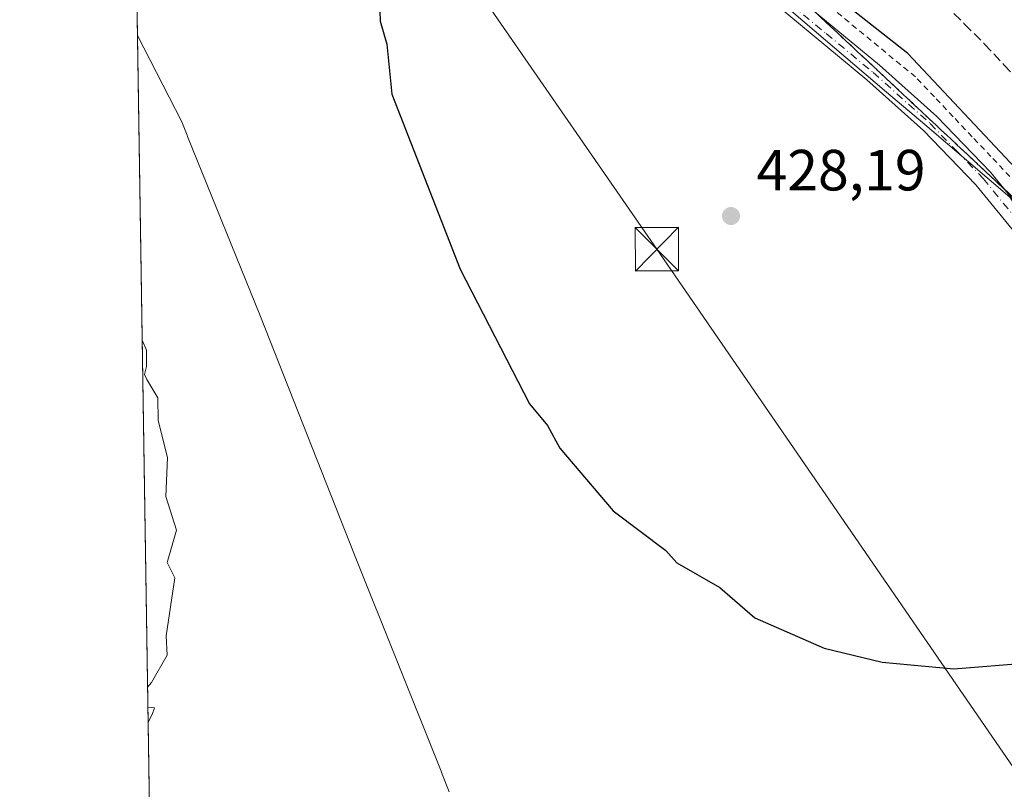
# Model space of a CAD drawing. Units: metres. Extents: x 607232 to 610681, y 4743147 to 4745515.
# Drawn here: x 607232 to 607402, y 4744028 to 4744161 of the extents above; entities that cross this region are included whole.
import ezdxf

# ---------------------------------------------------------------- set-up
doc = ezdxf.new("R2010")
doc.units = ezdxf.units.M
doc.header["$MEASUREMENT"] = 0
for name, pattern in [('DGN Style 2', [1.6480167562047852, 0.988810053722871, -0.6592067024819142]), ('DGN Style 3', [2.307223458686699, 1.648016756204785, -0.6592067024819142]), ('DGN Style 4', [2.6384748266838614, 1.318413404963828, -0.6592067024819142, 0.001648016756204785, -0.6592067024819142])]:
    doc.linetypes.add(name, pattern=pattern)
for name, color, linetype, lineweight in [('Alambrada', 7, 'DGN Style 2', 0), ('Comarca CxS', 21, 'Continuous', 0), ('Comunidad Autónoma CxS', 142, 'Continuous', 0), ('Cultivos herbáceos CxS', 92, 'Continuous', 0), ('Curva de nivel maestra', 30, 'Continuous', 30), ('Curva de nivel normal', 30, 'Continuous', 0), ('Entidad de ámbito territorial', 7, 'Continuous', 0), ('Entidad de ámbito territorial CxS', 92, 'Continuous', 0), ('Huerta CxS', 92, 'Continuous', 0), ('Municipio CxS', 4, 'Continuous', 0), ('Núcleo urbano CxS', 7, 'Continuous', 0), ('Parque-jardín CxS', 135, 'Continuous', 0), ('Pista pavimentada Cxs', 135, 'Continuous', 0), ('Pista pavimentada eje', 135, 'DGN Style 4', 0), ('Provincia CxS', 1, 'Continuous', 0), ('Punto de cota en terreno', 7, 'Continuous', 0), ('Rótulo de punto de cota en terreno', 7, 'Continuous', 0), ('Talud superficial', 30, 'DGN Style 3', 0), ('Tendido', 6, 'Continuous', 0), ('Torre de tendido puntual', 7, 'Continuous', 0)]:
    doc.layers.add(name, color=color, linetype=linetype, lineweight=lineweight)
doc.styles.add('Style-Arial', font='txt')

# ---------------------------------------------------------------- blocks, each defined once
blk = doc.blocks.new('*U26')
at = {"layer": 'Municipio CxS', "color": 4, "linetype": 'Continuous', "lineweight": 0, "flags": 128}
blk.add_lwpolyline([(607264.5978037155, 4743388.020075572), (607252.5977032786, 4744158.103635996), (607250.1714514236, 4744313.803721716), (607242.7809569647, 4744788.07460941)], dxfattribs=at)
blk = doc.blocks.new('*U27')
at = {"layer": 'Entidad de ámbito territorial CxS', "color": 92, "linetype": 'Continuous', "lineweight": 0, "flags": 128}
blk.add_lwpolyline([(607264.5978037155, 4743388.020075572), (607252.5977032786, 4744158.103635996), (607260.2439999996, 4744143.218000002), (607261.1660000003, 4744140.944999999), (607261.263, 4744140.705), (607273.8500000001, 4744109.670000001), (607290.0709999995, 4744068.571000001), (607304.9869999998, 4744031.293000001), (607305.198000001, 4744030.767999999), (607306.4130000008, 4744027.731000001)], dxfattribs=at)
blk = doc.blocks.new('5PATER')
at = {"layer": 'Huerta CxS', "linetype": 'Continuous', "lineweight": 0}
h = blk.add_hatch(color=51, dxfattribs=at)
edge = h.paths.add_edge_path()
edge.add_ellipse((0, 0), major_axis=(-0.1095731443231308, -0.1110710700762829), ratio=0.9994222409660322, start_angle=0, end_angle=360)
blk = doc.blocks.new('5TTEND')
at = {"layer": 'Parque-jardín CxS', "color": 7, "linetype": 'Continuous', "lineweight": 0}
for p, q in [((-0.375, 0.3754), (0.375, -0.3746)), ((0.3720000000000001, 0.3784000000000001), (-0.3720000000000001, -0.3776))]:
    blk.add_line(p, q, dxfattribs=at)
at = {"layer": 'Parque-jardín CxS', "color": 7, "linetype": 'Continuous', "lineweight": 0, "flags": 128}
blk.add_lwpolyline([(-0.375, -0.3746), (0.375, -0.3746), (0.375, 0.3754), (-0.375, 0.3754), (-0.3720000000000001, -0.3776)], dxfattribs=at)

msp = doc.modelspace()

# ---------------------------------------------------------------- linework, layer by layer
at = {"layer": 'Alambrada', "color": 7, "linetype": 'DGN Style 2', "lineweight": 0}
msp.add_polyline3d([(607403.1032999996, 4744133.815099999, 426.3812999999937), (607399.8466999996, 4744137.2501, 426.1598999999987), (607396.5900999998, 4744140.6851, 426.1218999999983), (607393.3333000002, 4744144.120100001, 426.1242999999959), (607390.0767000001, 4744147.5551, 426.163400000005), (607386.8201000001, 4744150.9901, 426.2400999999954), (607383.0015000004, 4744154.130100001, 426.2823999999965), (607379.1829000004, 4744157.270099999, 426.3698000000004), (607375.3642999995, 4744160.4101, 426.2793999999994), (607371.5456999998, 4744163.550100001, 426.2551999999997)], dxfattribs=at)
at = {"layer": 'Comarca CxS', "color": 21, "linetype": 'Continuous', "lineweight": 0, "flags": 128}
msp.add_lwpolyline([(608344.1648715809, 4743164.257918278), (607268.3500008141, 4743147.229982536), (607264.5978037155, 4743388.020075572), (607252.5977032786, 4744158.103635996), (607250.1714514236, 4744313.803721716), (607242.7809569647, 4744788.07460941), (607237.149410411, 4745149.468369805), (607232.3000008152, 4745460.669982511), (607269.1539867123, 4745461.253175839), (608627.2568477399, 4745482.74437976), (608920.0921348641, 4745487.378331319), (609363.5328491477, 4745494.395527949), (610636.5300008416, 4745514.539982513), (610654.5189768852, 4744395.53280129), (610673.7200008405, 4743201.129982539), (610202.5894507482, 4743193.672955357), (609063.2939999986, 4743175.639000001), (609027.6500900722, 4743175.076082904)], close=True, dxfattribs=at)
at = {"layer": 'Comunidad Autónoma CxS', "color": 142, "linetype": 'Continuous', "lineweight": 0, "flags": 128}
msp.add_lwpolyline([(608344.1648715809, 4743164.257918278), (607268.3500008141, 4743147.229982536), (607264.5978037155, 4743388.020075572), (607252.5977032786, 4744158.103635996), (607250.1714514236, 4744313.803721716), (607242.7809569647, 4744788.07460941), (607237.149410411, 4745149.468369805), (607232.3000008152, 4745460.669982511), (607269.1539867123, 4745461.253175839), (608627.2568477399, 4745482.74437976), (608920.0921348641, 4745487.378331319), (609363.5328491477, 4745494.395527949), (610636.5300008416, 4745514.539982513), (610654.5189768852, 4744395.53280129), (610673.7200008405, 4743201.129982539), (610202.5894507482, 4743193.672955357), (609063.2939999986, 4743175.639000001), (609027.6500900722, 4743175.076082904)], close=True, dxfattribs=at)
at = {"layer": 'Cultivos herbáceos CxS', "color": 92, "linetype": 'Continuous', "lineweight": 0, "extrusion": (0.0002449418383024634, -0.01571872887802356, 0.9998764231473583), "elevation": -74000.69385123484, "flags": 128}
msp.add_lwpolyline([(681097.1853719016, 4733294.479165001), (681097.1853719016, 4733619.217910277)], dxfattribs=at)
at = {"layer": 'Cultivos herbáceos CxS', "color": 92, "linetype": 'Continuous', "lineweight": 0}
for points in [[(607256.5824999996, 4743902.3884, 421.5902999999962), (607251.3946000002, 4744235.3113, 423.9541999999929), (607266.0557000004, 4744228.7445, 424.0923999999941), (607288.1080999998, 4744215.4255, 425.1935999999987), (607321.4555000003, 4744195.2849, 426.1364999999933), (607339.9433000004, 4744184.118899999, 426.2902000000031), (607356.3887, 4744170.0943, 427.1753999999929), (607356.8491000002, 4744169.7017, 427.2014999999956), (607381.8537, 4744148.3729, 427.3843999999954), (607388.4238999998, 4744142.7685, 427.3378999999986), (607403.0872999998, 4744130.260500001, 426.9003999999986), (607425.5497000003, 4744097.062700001, 426.741599999994), (607440.5412999997, 4744057.405300001, 425.3684999999969), (607446.3453000003, 4744029.835300001, 424.3776000000071), (607453.8614999996, 4743994.134299999, 423.3196000000025)], [(607251.3946000002, 4744235.3113, 423.9541999999929), (607266.0557000004, 4744228.7445, 424.0923999999941), (607288.1080999998, 4744215.4255, 425.1935999999987), (607321.4555000003, 4744195.2849, 426.1364999999933), (607339.9433000004, 4744184.118899999, 426.2902000000031), (607356.3887, 4744170.0943, 427.1753999999929), (607356.8491000002, 4744169.7017, 427.2014999999956), (607381.8537, 4744148.3729, 427.3843999999954), (607388.4238999998, 4744142.7685, 427.3378999999986), (607403.0872999998, 4744130.260500001, 426.9003999999986), (607425.5497000003, 4744097.062700001, 426.741599999994), (607440.5412999997, 4744057.405300001, 425.3684999999969), (607446.3453000003, 4744029.835300001, 424.3776000000071), (607453.8614999996, 4743994.134299999, 423.3196000000025)]]:
    msp.add_polyline3d(points, dxfattribs=at)
at = {"layer": 'Curva de nivel maestra', "color": 30, "linetype": 'Continuous', "lineweight": 30, "elevation": 425, "flags": 128}
for points in [[(607405.8399999999, 4744133.360099999), (607385.5300000003, 4744155.050100001), (607365.3600000005, 4744170.880100001)], [(607294.3099999996, 4744165.8301), (607294.4800000006, 4744160.610099999), (607295.6600000003, 4744156.610099999), (607296.4900000002, 4744148.0101), (607308.29, 4744117.8101), (607320.2699999996, 4744094.610099999), (607323.3300000001, 4744090.850099999), (607325.4699999997, 4744086.9901), (607334.6600000003, 4744076.1801), (607343.7800000003, 4744069.300100001), (607345.6699999999, 4744067.190099999), (607353.0899999999, 4744062.9301), (607359.0899999999, 4744057.7401), (607371.0899999999, 4744052.460100001), (607381.0899999999, 4744050.090100001), (607393.4199999999, 4744048.940099999)], [(607393.4199999999, 4744048.940099999), (607419.0899999999, 4744050.9801)]]:
    msp.add_lwpolyline(points, dxfattribs=at)
at = {"layer": 'Curva de nivel normal', "color": 30, "linetype": 'Continuous', "lineweight": 0, "elevation": 420, "flags": 128}
for points in [[(607254.3485000003, 4744045.751), (607255.04, 4744046.58), (607257.7400000002, 4744051.26), (607257.5899999999, 4744054.609999999), (607259.0899999999, 4744064.609999999), (607257.7300000006, 4744067.25), (607259.3300000001, 4744072.850000001), (607257.5199999996, 4744078.609999999), (607257.8200000003, 4744085.34), (607256.2100000001, 4744091.730000001), (607256.1100000005, 4744095.630000001), (607254.2300000006, 4744098.800000001), (607253.8399999999, 4744099.67), (607254.1900000004, 4744101.07), (607254.1500000004, 4744103.850000001), (607253.4157999996, 4744105.603700001)], [(607254.4426999995, 4744039.7061), (607255.1299999999, 4744041.039999999), (607255.5700000003, 4744042.180000001), (607255.1100000005, 4744042.26), (607254.4036999998, 4744042.210200001)]]:
    msp.add_lwpolyline(points, dxfattribs=at)
at = {"layer": 'Entidad de ámbito territorial', "color": 7, "linetype": 'Continuous', "lineweight": 0, "flags": 128}
msp.add_lwpolyline([(607306.4130000013, 4744027.730999999), (607305.1980000016, 4744030.768), (607304.9870000005, 4744031.293000001), (607290.0710000023, 4744068.571000002), (607273.8500000007, 4744109.670000002), (607261.2630000006, 4744140.705000001), (607261.1660000009, 4744140.945), (607260.2440000002, 4744143.218000002), (607252.5977032792, 4744158.103635995)], dxfattribs=at)
at = {"layer": 'Núcleo urbano CxS', "color": 7, "linetype": 'Continuous', "lineweight": 0}
for points in [[(607403.0872999998, 4744130.260500001, 426.9003999999986), (607388.4238999998, 4744142.7685, 427.3378999999986), (607381.8537, 4744148.3729, 427.3843999999954), (607356.8491000002, 4744169.7017, 427.2014999999956), (607356.3887, 4744170.0943, 427.1753999999929), (607339.9433000004, 4744184.118899999, 426.2902000000031), (607321.4555000003, 4744195.2849, 426.1364999999933), (607288.1080999998, 4744215.4255, 425.1935999999987), (607266.0557000004, 4744228.7445, 424.0923999999941), (607251.3946000002, 4744235.3113, 423.9541999999929), (607250.3623000003, 4744301.5551, 428.0432000000001), (607251.0800999999, 4744301.270099999, 428.0160000000033), (607259.5301000001, 4744297.850099999, 428.282600000006), (607298.7600999996, 4744282.170100001, 428.8570000000037), (607332.2801000001, 4744265.0101, 428.9085000000051), (607391.8701, 4744230.840100001, 429.0035999999964), (607421.5100999996, 4744215.9301, 428.3867000000028)], [(607251.3946000002, 4744235.3113, 423.9541999999929), (607266.0557000004, 4744228.7445, 424.0923999999941), (607288.1080999998, 4744215.4255, 425.1935999999987), (607321.4555000003, 4744195.2849, 426.1364999999933), (607339.9433000004, 4744184.118899999, 426.2902000000031), (607356.3887, 4744170.0943, 427.1753999999929), (607356.8491000002, 4744169.7017, 427.2014999999956), (607381.8537, 4744148.3729, 427.3843999999954), (607388.4238999998, 4744142.7685, 427.3378999999986), (607403.0872999998, 4744130.260500001, 426.9003999999986), (607425.5497000003, 4744097.062700001, 426.741599999994), (607440.5412999997, 4744057.405300001, 425.3684999999969), (607446.3453000003, 4744029.835300001, 424.3776000000071), (607453.8614999996, 4743994.134299999, 423.3196000000025)]]:
    msp.add_polyline3d(points, dxfattribs=at)
at = {"layer": 'Pista pavimentada Cxs', "color": 135, "linetype": 'Continuous', "lineweight": 0}
for points in [[(607251.3393999999, 4744238.870100001, 423.8393999999971), (607256.5601000005, 4744235.960100001, 424.0491999999941), (607270.7901, 4744227.3101, 424.4864999999991), (607290.0800999999, 4744215.640100001, 425.3062000000064), (607309.3201000001, 4744203.890100001, 425.921199999997), (607328.4600999998, 4744191.7301, 426.4731000000029), (607347.3400999998, 4744179.120100001, 426.872000000003), (607364.3101000005, 4744166.520099999, 427.0065999999933), (607380.6201, 4744153.0101, 426.9712), (607390.5301000001, 4744144.140100001, 426.782600000006), (607399.7500999998, 4744134.5801, 427.0154999999941), (607407.1300999997, 4744125.5601, 427.0197999999946)], [(607404.5000999998, 4744123.5001, 427.9648000000016), (607397.2500999998, 4744132.360099999, 428.1021999999939), (607388.2100999998, 4744141.7401, 427.6252999999998), (607378.4401000004, 4744150.4801, 427.6833999999944), (607362.2500999998, 4744163.9001, 427.7617999999929), (607345.4101, 4744176.390100001, 427.4278999999952), (607326.6401000004, 4744188.940099999, 426.9328999999998), (607307.5601000005, 4744201.0601, 426.3518999999943), (607288.3501000004, 4744212.790100001, 425.5083000000013), (607269.0601000005, 4744224.460100001, 424.5574999999953), (607254.8800999997, 4744233.0801, 424.171199999997), (607251.3991, 4744235.021199999, 424.0850999999967), (607251.3400999998, 4744238.870100001, 423.8393000000069), (607256.5601000005, 4744235.960100001, 424.0491999999941), (607270.7901, 4744227.3101, 424.4864999999991), (607290.0800999999, 4744215.640100001, 425.3062000000064), (607309.3201000001, 4744203.890100001, 425.921199999997), (607328.4600999998, 4744191.7301, 426.4731000000029), (607347.3400999998, 4744179.120100001, 426.872000000003), (607364.3101000005, 4744166.520099999, 427.0065999999933), (607380.6201, 4744153.0101, 426.9712), (607390.5301000001, 4744144.140100001, 426.782600000006), (607399.7500999998, 4744134.5801, 427.0154999999941), (607407.1300999997, 4744125.5601, 427.0197999999946)], [(607404.5000999998, 4744123.5001, 427.9648000000016), (607397.2500999998, 4744132.360099999, 428.1021999999939), (607388.2100999998, 4744141.7401, 427.6252999999998), (607378.4401000004, 4744150.4801, 427.6833999999944), (607362.2500999998, 4744163.9001, 427.7617999999929), (607345.4101, 4744176.390100001, 427.4278999999952), (607326.6401000004, 4744188.940099999, 426.9328999999998), (607307.5601000005, 4744201.0601, 426.3518999999943), (607288.3501000004, 4744212.790100001, 425.5083000000013), (607269.0601000005, 4744224.460100001, 424.5574999999953), (607254.8800999997, 4744233.0801, 424.171199999997), (607251.3991, 4744235.021299999, 424.0850999999967)]]:
    msp.add_polyline3d(points, dxfattribs=at)
at = {"layer": 'Pista pavimentada eje', "color": 135, "linetype": 'DGN Style 4', "lineweight": 0}
msp.add_polyline3d([(607251.3690999999, 4744236.9465, 424.0757000000012), (607255.7200999996, 4744234.520099999, 424.1233000000066), (607269.9250999996, 4744225.8851, 424.5298999999941), (607289.2150999998, 4744214.215100001, 425.4397999999928), (607308.4401000004, 4744202.475099999, 426.2930999999954), (607327.5500999996, 4744190.335100001, 426.7734999999957), (607336.9351000005, 4744184.0601, 426.9752000000008), (607346.3750999998, 4744177.755100001, 427.2774000000064), (607354.7950999998, 4744171.5101, 427.2761000000028), (607363.2801000001, 4744165.210100001, 427.4352000000072), (607371.4351000005, 4744158.4551, 427.3867999999929), (607379.5301000001, 4744151.745100001, 427.3475000000035), (607389.3701, 4744142.940099999, 427.2621000000072), (607393.8901000004, 4744138.2501, 427.2767000000022), (607398.5000999998, 4744133.470100001, 427.629700000005), (607405.8151000004, 4744124.530099999, 427.5568000000058)], dxfattribs=at)
at = {"layer": 'Provincia CxS', "color": 1, "linetype": 'Continuous', "lineweight": 0, "flags": 128}
msp.add_lwpolyline([(608344.1648715809, 4743164.257918278), (607268.3500008141, 4743147.229982536), (607264.5978037155, 4743388.020075572), (607252.5977032786, 4744158.103635996), (607250.1714514236, 4744313.803721716), (607242.7809569647, 4744788.07460941), (607237.149410411, 4745149.468369805), (607232.3000008152, 4745460.669982511), (607269.1539867123, 4745461.253175839), (608627.2568477399, 4745482.74437976), (608920.0921348641, 4745487.378331319), (609363.5328491477, 4745494.395527949), (610636.5300008416, 4745514.539982513), (610654.5189768852, 4744395.53280129), (610673.7200008405, 4743201.129982539), (610202.5894507482, 4743193.672955357), (609063.2939999986, 4743175.639000001), (609027.6500900722, 4743175.076082904)], close=True, dxfattribs=at)
at = {"layer": 'Talud superficial', "color": 30, "linetype": 'DGN Style 3', "lineweight": 0}
for points in [[(607342.4400000004, 4744206.470100001, 423.5607000000019), (607344.8200000003, 4744203.920100001, 423.5234000000055), (607347.1900000004, 4744201.360099999, 423.4619999999995), (607349.5700000003, 4744198.8101, 423.4333999999944), (607352.7999999998, 4744196.1601, 423.4082999999956), (607356.04, 4744193.520099999, 423.3852999999945), (607362.5099999999, 4744188.2301, 423.398000000001), (607365.8200000003, 4744185.670100001, 423.3926999999967), (607369.1200000001, 4744183.100099999, 423.3993000000046), (607372.4199999999, 4744180.540100001, 423.4116000000067), (607375.7300000006, 4744177.9801, 423.4259000000021), (607378.8899999997, 4744175.2401, 423.3849999999948), (607385.2100000001, 4744169.780099999, 423.3090999999986), (607388.3700000001, 4744167.040100001, 423.2981), (607391.8300000001, 4744163.5801, 423.2614999999933), (607395.29, 4744160.110099999, 423.2698999999994), (607398.75, 4744156.6501, 423.2866000000067), (607402.0899999999, 4744153.0701, 423.2885999999999), (607405.4400000004, 4744149.5001, 423.3125)], [(607409.5700000003, 4744124.700099999, 426.360799999995), (607399.1900000004, 4744134.420100001, 427.2027999999991), (607395.7300000006, 4744137.6501, 427.1106), (607381.8899999997, 4744150.610099999, 427.2026000000042), (607378.4199999999, 4744153.850099999, 427.1508999999933), (607371.5, 4744160.3301, 427.0127000000066), (607368.04, 4744163.5601, 426.9627999999939)], [(607368.04, 4744163.5601, 426.6628999999957), (607371.5, 4744160.3301, 426.782600000006), (607378.4199999999, 4744153.850099999, 427.0200999999943), (607381.8899999997, 4744150.610099999, 427.0075999999972), (607395.7300000006, 4744137.6501, 427.0338000000047), (607399.1900000004, 4744134.420100001, 426.872199999998), (607409.5700000003, 4744124.700099999, 426.0197999999946)], [(607391.8300000001, 4744163.5801, 423.9980999999971), (607395.29, 4744160.110099999, 423.8824000000022), (607398.75, 4744156.6501, 423.725099999996), (607402.0899999999, 4744153.0701, 423.5964999999997), (607405.4400000004, 4744149.5001, 423.6849999999977)]]:
    msp.add_polyline3d(points, dxfattribs=at)
at = {"layer": 'Tendido', "color": 6, "linetype": 'Continuous', "lineweight": 0}
msp.add_polyline3d([(607421.7712000003, 4744005.637599999, 427.4352000000072), (607342.2199999997, 4744121.2719, 428.1310999999987), (607275.5039999997, 4744217.752, 425.409799999994), (607251.1239, 4744252.681, 423.124100000001)], dxfattribs=at)

# ---------------------------------------------------------------- block references
at = {"layer": 'Entidad de ámbito territorial CxS', "color": 92, "linetype": 'Continuous', "lineweight": 0}
msp.add_blockref('*U27', (0, 0), dxfattribs=at)
at = {"layer": 'Municipio CxS', "color": 4, "linetype": 'Continuous', "lineweight": 0}
msp.add_blockref('*U26', (0, 0), dxfattribs=at)
at = {"layer": 'Punto de cota en terreno', "color": 7, "linetype": 'Continuous', "lineweight": 0, "xscale": 10, "yscale": 10, "zscale": 10}
msp.add_blockref('5PATER', (607355, 4744127, 428.1900000000023), dxfattribs=at)
at = {"layer": 'Torre de tendido puntual', "color": 7, "linetype": 'Continuous', "lineweight": 0, "xscale": 10, "yscale": 10, "zscale": 10}
msp.add_blockref('5TTEND', (607342.2199999997, 4744121.2719, 428.1310999999987), dxfattribs=at)

# ---------------------------------------------------------------- texts
at = {"layer": 'Rótulo de punto de cota en terreno', "color": 7, "linetype": 'Continuous', "lineweight": 0, "style": 'Style-Arial'}
msp.add_text('428,19', height=7.000000000000002, dxfattribs=at).set_placement((607359.4096999997, 4744131.409700001))

doc.saveas('drawing.dxf')
